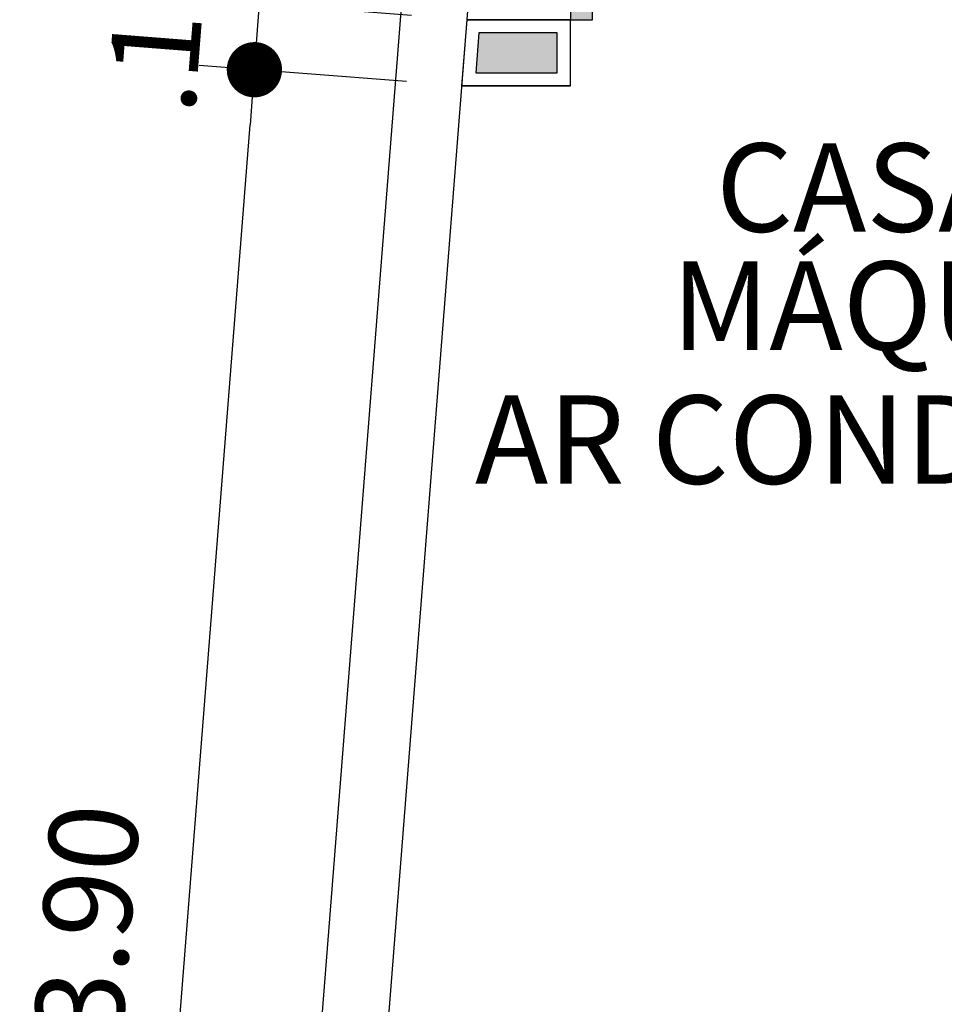
# Model space of a CAD drawing. Units: millimetres. Extents: x 1070 to 1769, y 57 to 397.
# Drawn here: x 1314 to 1316, y 339 to 341 of the extents above; entities that cross this region are included whole.
import ezdxf
from ezdxf.enums import TextEntityAlignment as Align

# ---------------------------------------------------------------- set-up
doc = ezdxf.new("R2010")
doc.units = ezdxf.units.MM
for name, color, linetype in [('AC-TEXTO', 2, 'Continuous'), ('CONTRUIR', 150, 'Continuous'), ('cota', 1, 'Continuous'), ('PAREDE CERTA', 5, 'Continuous')]:
    doc.layers.add(name, color=color, linetype=linetype)
doc.styles.add('Arial', font='ARIAL.TTF')
doc.dimstyles.new('ARQ_125', dxfattribs={"dimscale": 0.125, "dimtxt": 1.6, "dimasz": 1, "dimexe": 1, "dimexo": 1, "dimgap": 1, "dimtad": 1, "dimrnd": 0.01, "dimzin": 6, "dimdsep": 46, "dimtxsty": 'Arial', "dimblk": 'DOT', "dimcen": 1, "dimclrd": 20, "dimclre": 20, "dimclrt": 2, "dimaunit": 1, "dimadec": 0, "dimazin": 0, "dimtfac": 1, "dimtix": 1, "dimtmove": 2, "dimatfit": 3, "dimldrblk": 'DOT', "dimfxl": 0.1, "dimtolj": 1, "dimtzin": 0, "dimarcsym": 0})

# ---------------------------------------------------------------- blocks, each defined once
blk = doc.blocks.new('_DOT')
at = {"color": 0, "linetype": 'ByBlock'}
blk.add_line((-0.5, 0), (-1, 0), dxfattribs=at)
at = {"color": 0, "linetype": 'ByBlock', "const_width": 0.5}
blk.add_lwpolyline([(-0.25, 0, 1), (0.25, 0, 1)], format="xyb", close=True, dxfattribs=at)
blk = doc.blocks.new('*D380')
at = {"layer": 'cota', "color": 20, "lineweight": -2}
for p, q in [((1315.0384, 340.9002), (1314.5699, 340.937)), ((1314.3988, 337.1636), (1314.6848, 340.8026)), ((1314.7328, 337.012), (1314.2643, 337.0488))]:
    blk.add_line(p, q, dxfattribs=at)
at = {"layer": 'cota', "color": 20, "lineweight": -2, "xscale": 0.125, "yscale": 0.125, "zscale": 0.125}
for p, rotation in [((1314.6946, 340.9272), 85.50591118471964), ((1314.389, 337.039), 265.5059111847197)]:
    blk.add_blockref('_DOT', p, dxfattribs=dict(at, rotation=rotation))
at = {"layer": 'cota', "color": 2, "insert": (1314.3153, 339.0009), "char_height": 0.2, "attachment_point": 5, "rotation": 85.5059, "style": 'Arial'}
blk.add_mtext('\\A1;3.90', dxfattribs=at)
blk = doc.blocks.new('*D381')
at = {"layer": 'cota', "color": 20, "lineweight": -2}
for p, q in [((1315.0501, 341.0502), (1314.5817, 341.087)), ((1314.6946, 340.9272), (1314.7064, 341.0772)), ((1315.0384, 340.9002), (1314.5699, 340.937))]:
    blk.add_line(p, q, dxfattribs=at)
at = {"layer": 'cota', "color": 2, "insert": (1314.474, 341.02), "char_height": 0.2, "attachment_point": 5, "rotation": 85.5059, "style": 'Arial'}
blk.add_mtext('\\A1;.15', dxfattribs=at)
blk = doc.blocks.new('*D382')
at = {"layer": 'cota', "color": 20, "lineweight": -2}
for p, q in [((1315.1748, 341.1654), (1315.1748, 341.4521)), ((1317.7046, 341.0154), (1317.7046, 341.4521)), ((1315.2998, 341.3271), (1317.5796, 341.3271))]:
    blk.add_line(p, q, dxfattribs=at)
at = {"layer": 'cota', "color": 20, "lineweight": -2, "xscale": 0.125, "yscale": 0.125, "zscale": 0.125, "rotation": 180}
blk.add_blockref('_DOT', (1315.1748, 341.3271), dxfattribs=at)
at = {"layer": 'cota', "color": 20, "lineweight": -2, "xscale": 0.125, "yscale": 0.125, "zscale": 0.125}
blk.add_blockref('_DOT', (1317.7046, 341.3271), dxfattribs=at)
at = {"layer": 'cota', "color": 2, "insert": (1316.4397, 341.5543), "char_height": 0.2, "attachment_point": 5, "style": 'Arial'}
blk.add_mtext('\\A1;2.53', dxfattribs=at)

msp = doc.modelspace()

# ---------------------------------------------------------------- hatches: boundary and pattern name
at = {"layer": 'CONTRUIR'}
h = msp.add_hatch(color=150, dxfattribs=at)
h.paths.add_polyline_path([(1317.8246, 341.0104), (1316.3394, 341.0104), (1316.3394, 340.9204), (1317.7346, 340.9204), (1317.7346, 337.0322), (1317.8246, 337.0322)])
h.paths.add_polyline_path([(1315.3794, 341.0104), (1315.2025, 341.0104), (1315.1954, 340.9204), (1315.3794, 340.9204)])
h.paths.add_polyline_path([(1318.1382, 336.9722), (1317.3982, 336.9722), (1317.3982, 336.7322), (1318.1382, 336.7322)])
h.paths.add_polyline_path([(1315.4094, 341.0404), (1315.4594, 341.0404), (1315.4594, 341.9404), (1315.4094, 341.9404)])

# ---------------------------------------------------------------- linework, layer by layer
at = {"layer": 'CONTRUIR', "color": 150}
for q in [(1315.4094, 341.0404), (1315.163, 340.8904)]:
    msp.add_line((1315.4094, 340.8904), q, dxfattribs=at)
msp.add_lwpolyline([(1315.4094, 341.0404), (1315.4594, 341.0404), (1315.4594, 341.9404), (1315.4094, 341.9404)], close=True, dxfattribs=at)
at = {"layer": 'CONTRUIR'}
for points in [[(1315.4094, 341.0404), (1315.1748, 341.0404), (1315.163, 340.8904), (1315.4094, 340.8904)], [(1315.3794, 341.0104), (1315.2025, 341.0104), (1315.1954, 340.9204), (1315.3794, 340.9204)]]:
    msp.add_lwpolyline(points, close=True, dxfattribs=at)
at = {"layer": 'CONTRUIR', "color": 150}
msp.add_lwpolyline([(1315.1748, 341.0404), (1315.4094, 341.0404)], dxfattribs=at)
at = {"layer": 'PAREDE CERTA'}
for points in [[(1315.5556, 345.8859), (1314.8574, 337.0022)], [(1315.395, 345.7573), (1314.7069, 337.0022)]]:
    msp.add_lwpolyline(points, dxfattribs=at)

# ---------------------------------------------------------------- texts
at = {"layer": 'AC-TEXTO', "style": 'Arial'}
for s, p in [('CASA DE ', (1316.3085, 340.6606)), (' MÁQUINAS', (1316.3037, 340.3934)), ('AR CONDICIONADO', (1316.4192, 340.0904))]:
    msp.add_text(s, height=0.2, dxfattribs=at).set_placement(p, align=Align.MIDDLE_CENTER)

# ---------------------------------------------------------------- dimensions: what is measured, and where the dimension line sits
at = {"layer": 'cota'}
dim = msp.add_linear_dim(base=(1317.7046, 341.3271), p1=(1315.1748, 341.0404), p2=(1317.7046, 340.8904), dimstyle='ARQ_125', dxfattribs=at)
dim.commit()
dim.dimension.update_dxf_attribs({"geometry": '*D382', "text_midpoint": (1316.4397, 341.5543)})
dim = msp.add_linear_dim(base=(1314.7064, 341.0772), p1=(1315.163, 340.8904), p2=(1315.1748, 341.0404), angle=265.5059, dimstyle='ARQ_125', dxfattribs=at)
dim.commit()
dim.dimension.update_dxf_attribs({"geometry": '*D381', "text_midpoint": (1314.474, 341.02)})
dim = msp.add_aligned_dim(p1=(1314.8574, 337.0022), p2=(1315.163, 340.8904), distance=0.4699, dimstyle='ARQ_125', dxfattribs=at)
dim.commit()
dim.dimension.update_dxf_attribs({"geometry": '*D380', "text_midpoint": (1314.3153, 339.0009)})

doc.saveas('drawing.dxf')
